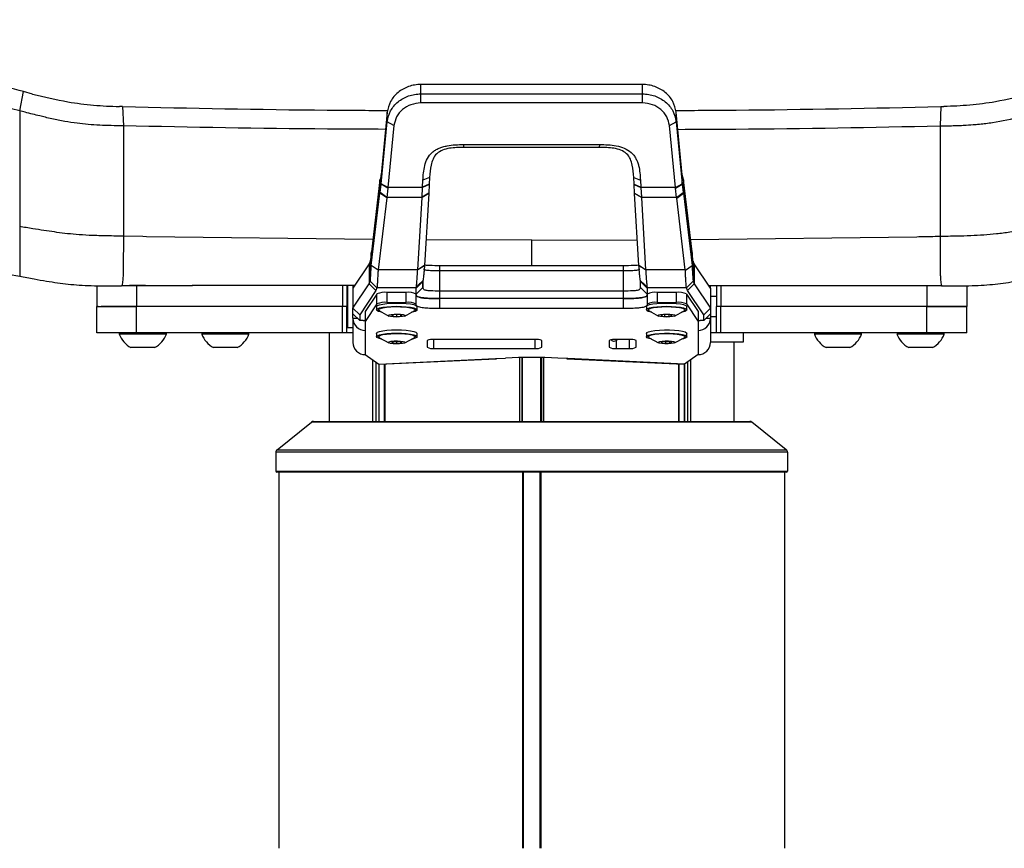
# Model space of a CAD drawing. Units: millimetres. Extents: x 0 to 297, y 0 to 210.
# Drawn here: x 36 to 50, y 107 to 119 of the extents above; entities that cross this region are included whole.
import ezdxf

# ---------------------------------------------------------------- set-up
doc = ezdxf.new("R2010")
doc.units = ezdxf.units.MM

msp = doc.modelspace()

# ---------------------------------------------------------------- linework, layer by layer
at = {"color": 7, "linetype": 'Continuous', "lineweight": 25}
for p, q in [((41.578, 118.193), (41.578, 118.333)), ((44.865, 118.333), (41.578, 118.333)), ((44.865, 118.193), (44.865, 118.333)), ((35.631, 117.94), (35.689, 118.226)), ((35.823, 118.191), (35.689, 118.226)), ((41.578, 118.058), (41.578, 118.193)), ((41.578, 118.193), (44.865, 118.193)), ((44.865, 118.058), (44.865, 118.193)), ((37.157, 118.004), (37.11, 118.005)), ((37.157, 118.004), (37.168, 117.718)), ((44.865, 118.058), (41.578, 118.058)), ((49.286, 118.004), (49.276, 117.718)), ((49.286, 118.004), (49.333, 118.005)), ((41.08, 117.92), (40.988, 116.992)), ((41.08, 117.78), (41.08, 117.92)), ((45.363, 117.78), (45.363, 117.92)), ((45.455, 116.992), (45.363, 117.92)), ((40.989, 116.859), (41.08, 117.78)), ((41.18, 117.725), (41.08, 117.78)), ((41.18, 117.725), (41.089, 116.805)), ((45.263, 117.725), (45.363, 117.78)), ((45.355, 116.805), (45.263, 117.725)), ((45.363, 117.78), (45.454, 116.859)), ((42.214, 117.442), (44.23, 117.442)), ((42.214, 117.4), (42.214, 117.442)), ((44.229, 117.4), (42.214, 117.4)), ((44.229, 117.4), (44.23, 117.442)), ((40.988, 116.992), (40.973, 116.921)), ((40.989, 116.996), (40.988, 116.992)), ((40.988, 116.852), (40.988, 116.992)), ((41.709, 116.954), (41.609, 116.911)), ((41.709, 116.954), (41.704, 116.852)), ((44.734, 116.954), (44.834, 116.911)), ((44.74, 116.852), (44.734, 116.954)), ((45.455, 116.992), (45.454, 116.996)), ((45.455, 116.852), (45.455, 116.992)), ((45.471, 116.921), (45.455, 116.992)), ((40.972, 116.917), (40.845, 115.849)), ((40.973, 116.921), (40.972, 116.917)), ((40.972, 116.721), (40.972, 116.917)), ((40.973, 116.729), (40.988, 116.852)), ((40.988, 116.852), (40.989, 116.859)), ((41.088, 116.795), (40.988, 116.852)), ((41.089, 116.805), (40.989, 116.859)), ((41.088, 116.795), (41.073, 116.655)), ((41.089, 116.805), (41.088, 116.795)), ((41.604, 116.805), (41.089, 116.805)), ((41.596, 116.66), (41.604, 116.805)), ((41.604, 116.809), (41.609, 116.911)), ((41.704, 116.852), (41.604, 116.809)), ((41.704, 116.847), (41.604, 116.805)), ((41.604, 116.805), (41.604, 116.809)), ((41.704, 116.847), (41.696, 116.721)), ((41.704, 116.852), (41.704, 116.847)), ((44.74, 116.852), (44.839, 116.809)), ((44.74, 116.847), (44.74, 116.852)), ((44.748, 116.721), (44.74, 116.847)), ((44.74, 116.847), (44.84, 116.805)), ((44.834, 116.911), (44.839, 116.809)), ((44.839, 116.809), (44.84, 116.805)), ((45.355, 116.805), (44.84, 116.805)), ((44.84, 116.805), (44.848, 116.66)), ((45.355, 116.805), (45.454, 116.859)), ((45.356, 116.796), (45.355, 116.805)), ((45.356, 116.796), (45.455, 116.852)), ((45.371, 116.655), (45.356, 116.796)), ((45.454, 116.859), (45.455, 116.852)), ((45.455, 116.852), (45.47, 116.729)), ((45.471, 116.917), (45.471, 116.921)), ((45.599, 115.849), (45.471, 116.917)), ((45.471, 116.917), (45.471, 116.721)), ((40.844, 115.647), (40.972, 116.721)), ((41.072, 116.649), (40.944, 115.581)), ((40.972, 116.721), (40.973, 116.729)), ((41.072, 116.649), (40.972, 116.721)), ((41.073, 116.655), (40.973, 116.729)), ((41.073, 116.655), (41.072, 116.649)), ((41.596, 116.655), (41.073, 116.655)), ((41.532, 115.585), (41.596, 116.655)), ((41.696, 116.721), (41.596, 116.66)), ((41.696, 116.717), (41.596, 116.655)), ((41.596, 116.655), (41.596, 116.66)), ((41.696, 116.717), (41.632, 115.646)), ((41.696, 116.721), (41.696, 116.717)), ((44.748, 116.721), (44.848, 116.66)), ((44.748, 116.717), (44.748, 116.721)), ((44.812, 115.646), (44.748, 116.717)), ((44.848, 116.655), (44.748, 116.717)), ((44.848, 116.66), (44.848, 116.655)), ((45.371, 116.655), (44.848, 116.655)), ((44.848, 116.655), (44.911, 115.585)), ((45.371, 116.655), (45.47, 116.729)), ((45.372, 116.648), (45.371, 116.655)), ((45.372, 116.648), (45.471, 116.721)), ((45.499, 115.581), (45.372, 116.648)), ((45.47, 116.729), (45.471, 116.721)), ((45.471, 116.721), (45.599, 115.647)), ((37.455, 116.076), (37.168, 116.082)), ((37.511, 116.075), (37.455, 116.076)), ((40.867, 116.033), (37.511, 116.075)), ((45.577, 116.033), (48.932, 116.075)), ((43.222, 116.023), (41.655, 116.027)), ((43.222, 116.023), (44.789, 116.027)), ((40.845, 115.849), (40.844, 115.843)), ((40.844, 115.646), (40.844, 115.842)), ((45.599, 115.843), (45.599, 115.849)), ((45.599, 115.842), (45.599, 115.646)), ((40.811, 115.671), (40.572, 115.309)), ((40.827, 115.71), (40.811, 115.671)), ((40.811, 115.671), (40.811, 115.376)), ((40.827, 115.711), (40.827, 115.71)), ((40.827, 115.71), (40.827, 115.415)), ((40.944, 115.577), (40.844, 115.647)), ((40.844, 115.646), (40.844, 115.647)), ((41.632, 115.646), (41.532, 115.585)), ((41.632, 115.643), (41.532, 115.581)), ((41.632, 115.646), (41.632, 115.643)), ((41.86, 115.568), (41.86, 115.649)), ((41.86, 115.649), (44.583, 115.649)), ((44.583, 115.568), (44.583, 115.649)), ((44.911, 115.585), (44.812, 115.646)), ((44.812, 115.643), (44.812, 115.646)), ((44.912, 115.581), (44.812, 115.643)), ((45.5, 115.577), (45.599, 115.647)), ((45.599, 115.647), (45.599, 115.646)), ((45.617, 115.71), (45.616, 115.711)), ((45.617, 115.71), (45.617, 115.415)), ((45.632, 115.671), (45.617, 115.71)), ((45.632, 115.671), (45.632, 115.376)), ((45.872, 115.309), (45.632, 115.671)), ((35.631, 115.489), (35.631, 115.489)), ((41.532, 115.581), (40.944, 115.581)), ((41.532, 115.581), (41.532, 115.585)), ((41.86, 115.273), (41.86, 115.568)), ((44.583, 115.568), (41.86, 115.568)), ((44.583, 115.273), (44.583, 115.568)), ((44.911, 115.585), (44.912, 115.581)), ((45.499, 115.581), (44.912, 115.581)), ((36.772, 115.347), (36.772, 115.039)), ((37.365, 115.349), (37.365, 115.039)), ((38.319, 115.351), (38.187, 115.351)), ((40.416, 115.35), (40.416, 115.039)), ((40.482, 115.349), (40.482, 115.039)), ((40.572, 115.351), (40.492, 115.351)), ((40.492, 115.351), (40.492, 114.726)), ((40.572, 115.014), (40.811, 115.376)), ((40.572, 115.35), (40.572, 115.309)), ((40.811, 115.376), (40.827, 115.415)), ((40.911, 115.276), (40.811, 115.376)), ((40.927, 115.316), (40.827, 115.415)), ((40.827, 115.415), (40.827, 115.415)), ((41.509, 115.317), (41.609, 115.415)), ((41.509, 115.316), (41.609, 115.415)), ((41.509, 115.312), (41.609, 115.41)), ((41.61, 115.421), (41.609, 115.415)), ((41.609, 115.415), (41.609, 115.415)), ((41.609, 115.415), (41.609, 115.41)), ((41.609, 115.41), (41.609, 115.415)), ((41.609, 115.41), (41.61, 115.319)), ((41.61, 115.421), (41.61, 115.421)), ((41.61, 115.319), (41.61, 115.421)), ((44.834, 115.415), (44.833, 115.421)), ((44.833, 115.421), (44.833, 115.421)), ((44.833, 115.319), (44.833, 115.421)), ((44.833, 115.319), (44.834, 115.41)), ((44.934, 115.317), (44.834, 115.415)), ((44.934, 115.316), (44.834, 115.415)), ((44.834, 115.415), (44.834, 115.415)), ((44.834, 115.41), (44.834, 115.415)), ((44.834, 115.415), (44.834, 115.41)), ((44.934, 115.312), (44.834, 115.41)), ((45.517, 115.316), (45.617, 115.415)), ((45.532, 115.276), (45.632, 115.376)), ((45.617, 115.415), (45.617, 115.415)), ((45.617, 115.415), (45.632, 115.376)), ((45.632, 115.376), (45.872, 115.014)), ((45.872, 115.309), (45.872, 115.35)), ((45.962, 115.349), (45.962, 115.039)), ((46.028, 115.35), (46.028, 115.039)), ((48.124, 115.351), (48.256, 115.351)), ((49.078, 115.351), (49.078, 115.039)), ((49.672, 115.347), (49.672, 115.039)), ((40.492, 115.189), (40.482, 115.189)), ((40.572, 115.309), (40.572, 115.014)), ((40.911, 115.276), (40.672, 114.915)), ((40.927, 115.224), (40.754, 114.963)), ((40.927, 115.316), (40.911, 115.276)), ((40.927, 115.316), (40.927, 115.316)), ((41.509, 115.316), (40.927, 115.316)), ((40.927, 115.077), (40.927, 115.224)), ((41.076, 115.248), (41.076, 115.1)), ((41.36, 115.248), (41.076, 115.248)), ((41.36, 115.1), (41.36, 115.248)), ((41.509, 115.317), (41.511, 115.325)), ((41.509, 115.316), (41.509, 115.317)), ((41.509, 115.312), (41.509, 115.316)), ((41.51, 115.221), (41.509, 115.312)), ((41.51, 115.221), (41.61, 115.319)), ((41.51, 115.073), (41.51, 115.221)), ((41.61, 115.319), (41.615, 115.303)), ((41.86, 115.157), (41.86, 115.273)), ((41.86, 115.273), (44.583, 115.273)), ((44.583, 115.157), (44.583, 115.273)), ((44.829, 115.303), (44.833, 115.319)), ((44.933, 115.221), (44.833, 115.319)), ((44.933, 115.325), (44.934, 115.317)), ((44.934, 115.312), (44.933, 115.221)), ((44.933, 115.221), (44.933, 115.073)), ((44.934, 115.317), (44.934, 115.316)), ((45.516, 115.316), (44.934, 115.316)), ((44.934, 115.316), (44.934, 115.312)), ((45.083, 115.248), (45.083, 115.1)), ((45.367, 115.248), (45.083, 115.248)), ((45.367, 115.1), (45.367, 115.248)), ((45.517, 115.316), (45.516, 115.316)), ((45.532, 115.276), (45.516, 115.316)), ((45.516, 115.224), (45.516, 115.077)), ((45.516, 115.224), (45.689, 114.963)), ((45.772, 114.915), (45.532, 115.276)), ((45.872, 115.309), (45.872, 115.014)), ((45.962, 115.189), (45.872, 115.189)), ((36.772, 114.649), (36.772, 115.039)), ((37.365, 114.649), (37.365, 115.039)), ((40.416, 115.039), (37.365, 115.039)), ((40.416, 114.649), (40.416, 115.039)), ((40.482, 115.039), (40.416, 115.039)), ((40.482, 114.649), (40.482, 115.039)), ((40.927, 115.077), (40.754, 114.816)), ((40.922, 115.038), (40.922, 114.989)), ((41.076, 115.1), (41.36, 115.1)), ((41.522, 114.989), (41.522, 115.038)), ((44.583, 115.157), (41.86, 115.157)), ((41.86, 115.009), (41.86, 115.157)), ((44.583, 115.009), (44.583, 115.157)), ((44.922, 115.038), (44.922, 114.989)), ((45.083, 115.1), (45.367, 115.1)), ((45.516, 115.077), (45.689, 114.816)), ((45.522, 114.989), (45.522, 115.038)), ((45.962, 114.649), (45.962, 115.039)), ((46.028, 115.039), (45.962, 115.039)), ((46.028, 114.649), (46.028, 115.039)), ((49.078, 115.039), (46.028, 115.039)), ((49.078, 114.649), (49.078, 115.039)), ((49.672, 114.649), (49.672, 115.039)), ((40.482, 114.889), (40.492, 114.889)), ((40.672, 114.915), (40.572, 115.014)), ((40.572, 114.932), (40.572, 115.014)), ((40.672, 114.833), (40.572, 114.932)), ((40.572, 114.864), (40.572, 114.932)), ((40.672, 114.915), (40.672, 114.833)), ((40.754, 114.963), (40.754, 114.816)), ((40.963, 114.974), (41.103, 114.898)), ((41.168, 114.916), (41.141, 114.906)), ((41.141, 114.906), (41.161, 114.896)), ((41.161, 114.913), (41.161, 114.896)), ((41.161, 114.896), (41.216, 114.891)), ((41.227, 114.92), (41.168, 114.916)), ((41.216, 114.919), (41.216, 114.891)), ((41.216, 114.891), (41.275, 114.894)), ((41.283, 114.915), (41.227, 114.92)), ((41.275, 114.915), (41.275, 114.894)), ((41.275, 114.894), (41.303, 114.904)), ((41.303, 114.904), (41.283, 114.915)), ((41.341, 114.898), (41.48, 114.974)), ((44.583, 115.009), (41.86, 115.009)), ((44.963, 114.974), (45.103, 114.898)), ((45.191, 114.918), (45.147, 114.911)), ((45.147, 114.911), (45.147, 114.9)), ((45.147, 114.9), (45.191, 114.892)), ((45.253, 114.918), (45.191, 114.918)), ((45.191, 114.918), (45.191, 114.892)), ((45.191, 114.892), (45.253, 114.892)), ((45.297, 114.911), (45.253, 114.918)), ((45.253, 114.918), (45.253, 114.892)), ((45.253, 114.892), (45.297, 114.9)), ((45.297, 114.9), (45.297, 114.911)), ((45.341, 114.898), (45.48, 114.974)), ((45.689, 114.963), (45.689, 114.816)), ((45.772, 114.915), (45.872, 115.014)), ((45.872, 114.932), (45.772, 114.833)), ((45.772, 114.833), (45.772, 114.915)), ((45.872, 115.014), (45.872, 114.932)), ((45.872, 114.932), (45.872, 114.864)), ((45.872, 114.889), (45.962, 114.889)), ((40.572, 114.864), (40.572, 114.504)), ((40.572, 114.864), (40.641, 114.864)), ((40.722, 114.833), (40.672, 114.833)), ((40.754, 114.816), (40.754, 114.684)), ((45.689, 114.816), (45.689, 114.684)), ((45.772, 114.833), (45.722, 114.833)), ((45.803, 114.864), (45.872, 114.864)), ((45.872, 114.864), (45.872, 114.504)), ((37.105, 114.649), (37.105, 114.63)), ((37.805, 114.63), (37.105, 114.63)), ((40.416, 114.649), (37.365, 114.649)), ((37.805, 114.63), (37.805, 114.649)), ((38.33, 114.649), (38.33, 114.63)), ((39.03, 114.63), (38.33, 114.63)), ((39.03, 114.63), (39.03, 114.649)), ((40.222, 113.334), (40.222, 114.649)), ((40.482, 114.649), (40.416, 114.649)), ((40.572, 114.649), (40.482, 114.649)), ((40.492, 114.726), (40.572, 114.726)), ((40.754, 114.684), (40.754, 114.325)), ((40.922, 114.64), (40.922, 114.591)), ((41.522, 114.591), (41.522, 114.64)), ((44.922, 114.64), (44.922, 114.591)), ((45.518, 114.649), (45.522, 114.64)), ((45.522, 114.591), (45.522, 114.64)), ((45.689, 114.684), (45.689, 114.325)), ((45.962, 114.649), (45.872, 114.649)), ((46.028, 114.649), (45.962, 114.649)), ((49.078, 114.649), (46.028, 114.649)), ((46.361, 114.514), (46.361, 114.649)), ((47.413, 114.649), (47.413, 114.63)), ((48.113, 114.63), (47.413, 114.63)), ((48.113, 114.63), (48.113, 114.649)), ((48.638, 114.649), (48.638, 114.63)), ((49.338, 114.63), (48.638, 114.63)), ((49.338, 114.63), (49.338, 114.649)), ((40.963, 114.576), (41.103, 114.5)), ((41.168, 114.518), (41.141, 114.508)), ((41.141, 114.508), (41.161, 114.498)), ((41.161, 114.515), (41.161, 114.498)), ((41.161, 114.498), (41.216, 114.493)), ((41.227, 114.521), (41.168, 114.518)), ((41.216, 114.521), (41.216, 114.493)), ((41.216, 114.493), (41.275, 114.496)), ((41.283, 114.516), (41.227, 114.521)), ((41.275, 114.517), (41.275, 114.496)), ((41.275, 114.496), (41.303, 114.506)), ((41.303, 114.506), (41.283, 114.516)), ((41.341, 114.5), (41.48, 114.576)), ((41.672, 114.533), (41.672, 114.435)), ((43.272, 114.55), (41.772, 114.55)), ((41.772, 114.418), (41.772, 114.55)), ((43.272, 114.418), (43.272, 114.55)), ((43.372, 114.435), (43.372, 114.533)), ((44.372, 114.533), (44.372, 114.435)), ((44.672, 114.55), (44.472, 114.55)), ((44.472, 114.533), (44.472, 114.418)), ((44.672, 114.418), (44.672, 114.55)), ((44.772, 114.435), (44.772, 114.533)), ((44.963, 114.576), (45.103, 114.5)), ((45.179, 114.519), (45.143, 114.51)), ((45.143, 114.51), (45.153, 114.499)), ((45.153, 114.513), (45.153, 114.499)), ((45.153, 114.499), (45.204, 114.493)), ((45.24, 114.521), (45.179, 114.519)), ((45.204, 114.52), (45.204, 114.493)), ((45.204, 114.493), (45.265, 114.495)), ((45.29, 114.515), (45.24, 114.521)), ((45.265, 114.518), (45.265, 114.495)), ((45.265, 114.495), (45.301, 114.504)), ((45.301, 114.504), (45.29, 114.515)), ((45.341, 114.5), (45.48, 114.576)), ((45.872, 114.514), (46.151, 114.514)), ((46.151, 114.514), (46.361, 114.514)), ((46.222, 113.334), (46.222, 114.514)), ((37.63, 114.429), (37.28, 114.429)), ((38.855, 114.429), (38.505, 114.429)), ((40.754, 114.325), (40.957, 114.185)), ((41.772, 114.418), (43.272, 114.418)), ((44.472, 114.418), (44.672, 114.418)), ((45.689, 114.325), (45.486, 114.185)), ((47.938, 114.429), (47.588, 114.429)), ((49.163, 114.429), (48.813, 114.429)), ((40.867, 113.334), (40.867, 114.247)), ((40.909, 114.219), (40.909, 113.334)), ((40.957, 114.185), (42.686, 114.267)), ((40.959, 113.334), (40.959, 114.184)), ((40.962, 113.334), (40.962, 114.183)), ((40.965, 114.183), (42.695, 114.265)), ((41.035, 114.186), (41.035, 113.334)), ((41.042, 114.186), (41.042, 113.334)), ((42.686, 114.267), (42.833, 114.274)), ((43.048, 113.334), (43.048, 114.282)), ((43.074, 114.282), (43.074, 113.334)), ((43.084, 113.334), (43.084, 114.282)), ((43.359, 113.334), (43.359, 114.282)), ((43.37, 113.334), (43.37, 114.282)), ((43.396, 114.282), (43.396, 113.334)), ((43.757, 114.267), (43.61, 114.274)), ((43.749, 114.265), (45.478, 114.183)), ((45.486, 114.185), (43.757, 114.267)), ((45.402, 113.334), (45.402, 114.186)), ((45.408, 113.334), (45.408, 114.186)), ((45.481, 114.183), (45.481, 113.334)), ((45.485, 114.184), (45.485, 113.334)), ((45.535, 113.334), (45.535, 114.219)), ((45.576, 114.247), (45.576, 113.334)), ((39.448, 112.915), (39.958, 113.323)), ((46.485, 113.323), (39.958, 113.323)), ((39.989, 113.334), (46.454, 113.334)), ((46.995, 112.915), (46.485, 113.323)), ((39.429, 112.876), (39.429, 112.596)), ((47.014, 112.876), (39.429, 112.876)), ((39.448, 112.915), (46.995, 112.915)), ((47.014, 112.876), (47.014, 112.596)), ((39.429, 112.596), (47.014, 112.596)), ((47.002, 112.584), (39.442, 112.584)), ((39.472, 112.584), (39.472, 107.002)), ((43.089, 107.002), (43.089, 112.584)), ((43.102, 107.002), (43.102, 112.584)), ((43.342, 112.584), (43.342, 107.002)), ((43.355, 112.584), (43.355, 107.002)), ((46.972, 112.584), (46.972, 107.002))]:
    msp.add_line(p, q, dxfattribs=at)
at = {"color": 7, "linetype": 'Continuous', "lineweight": 25, "flags": 128}
for points in [[(48.932, 116.075), (48.96, 116.076), (48.988, 116.076)], [(40.922, 115.038), (40.922, 115.041), (40.935, 115.054), (40.966, 115.066), (41.014, 115.076), (41.074, 115.084), (41.143, 115.089), (41.218, 115.091), (41.293, 115.09), (41.363, 115.085), (41.424, 115.077), (41.473, 115.067), (41.506, 115.055)], [(41.002, 114.953), (40.993, 114.955), (40.952, 114.966), (40.928, 114.978), (40.922, 114.992), (40.935, 115.005), (40.966, 115.017), (41.014, 115.027), (41.074, 115.035), (41.143, 115.04), (41.218, 115.042), (41.293, 115.04), (41.363, 115.036), (41.424, 115.028), (41.473, 115.018), (41.506, 115.006), (41.506, 115.006)], [(40.963, 114.974), (40.95, 114.986), (40.955, 114.998), (40.978, 115.01), (41.017, 115.021), (41.07, 115.029), (41.134, 115.035), (41.204, 115.037), (41.275, 115.036), (41.342, 115.032), (41.401, 115.025), (41.448, 115.016), (41.48, 115.004)], [(41.506, 115.055), (41.521, 115.042), (41.522, 115.038)], [(44.922, 115.038), (44.922, 115.041), (44.936, 115.054), (44.968, 115.067), (45.016, 115.077), (45.077, 115.085), (45.147, 115.09), (45.222, 115.091)], [(45.002, 114.953), (44.991, 114.955), (44.95, 114.966), (44.927, 114.979), (44.922, 114.992), (44.936, 115.005), (44.968, 115.017), (45.016, 115.028), (45.077, 115.035), (45.147, 115.04), (45.222, 115.042)], [(44.963, 114.974), (44.959, 114.976), (44.95, 114.989), (44.959, 115.001), (44.986, 115.013), (45.029, 115.023), (45.086, 115.031), (45.151, 115.035), (45.222, 115.037)], [(45.222, 115.091), (45.296, 115.09), (45.366, 115.085), (45.427, 115.077), (45.475, 115.067), (45.507, 115.054), (45.521, 115.041), (45.522, 115.038)], [(45.222, 115.042), (45.296, 115.04), (45.366, 115.035), (45.427, 115.028), (45.475, 115.017), (45.507, 115.005), (45.521, 114.992), (45.516, 114.979), (45.493, 114.966), (45.453, 114.955), (45.441, 114.953)], [(45.222, 115.037), (45.292, 115.035), (45.358, 115.031), (45.414, 115.023), (45.457, 115.013), (45.485, 115.001), (45.494, 114.989), (45.485, 114.976), (45.48, 114.974)], [(41.34, 114.912), (41.346, 114.904), (41.334, 114.895), (41.304, 114.889), (41.262, 114.884), (41.214, 114.883), (41.166, 114.885), (41.128, 114.891), (41.103, 114.898), (41.097, 114.907), (41.11, 114.915), (41.139, 114.922), (41.182, 114.926), (41.23, 114.927), (41.277, 114.925), (41.316, 114.92), (41.34, 114.912)], [(41.506, 115.006), (41.521, 114.993), (41.517, 114.98), (41.495, 114.967), (41.455, 114.956), (41.441, 114.953)], [(41.48, 115.004), (41.493, 114.992), (41.489, 114.979), (41.48, 114.974)], [(45.222, 114.927), (45.27, 114.926), (45.31, 114.921), (45.337, 114.914), (45.347, 114.905), (45.337, 114.897), (45.31, 114.89), (45.27, 114.885), (45.222, 114.883), (45.174, 114.885), (45.133, 114.89), (45.106, 114.897), (45.097, 114.905), (45.106, 114.914), (45.133, 114.921), (45.174, 114.926), (45.222, 114.927)], [(40.722, 114.833), (40.751, 114.833), (40.754, 114.833)], [(40.754, 114.832), (40.748, 114.832), (40.745, 114.833)], [(45.689, 114.833), (45.692, 114.833), (45.722, 114.833)], [(45.698, 114.833), (45.696, 114.832), (45.689, 114.832)], [(40.922, 114.64), (40.922, 114.643), (40.935, 114.656), (40.966, 114.668), (41.014, 114.678), (41.074, 114.686), (41.143, 114.691), (41.218, 114.693), (41.293, 114.691), (41.363, 114.687), (41.424, 114.679), (41.473, 114.669), (41.506, 114.657)], [(41.002, 114.554), (40.993, 114.556), (40.952, 114.567), (40.928, 114.58), (40.922, 114.593), (40.935, 114.606), (40.966, 114.619), (41.014, 114.629), (41.074, 114.637), (41.143, 114.642), (41.218, 114.644), (41.293, 114.642), (41.363, 114.638), (41.424, 114.63), (41.473, 114.62), (41.506, 114.608), (41.506, 114.608)], [(40.963, 114.576), (40.95, 114.588), (40.955, 114.6), (40.978, 114.612), (41.017, 114.622), (41.07, 114.631), (41.134, 114.636), (41.204, 114.639), (41.275, 114.638), (41.342, 114.634), (41.401, 114.627), (41.448, 114.617), (41.48, 114.606)], [(41.506, 114.608), (41.521, 114.595), (41.517, 114.581), (41.495, 114.569), (41.455, 114.557), (41.441, 114.554)], [(41.48, 114.606), (41.493, 114.594), (41.489, 114.581), (41.48, 114.576)], [(41.506, 114.657), (41.521, 114.644), (41.522, 114.64)], [(44.922, 114.64), (44.928, 114.651), (44.953, 114.663), (44.995, 114.675), (45.05, 114.683), (45.117, 114.69), (45.19, 114.693), (45.265, 114.692), (45.338, 114.689), (45.403, 114.682), (45.457, 114.673), (45.496, 114.662), (45.518, 114.649)], [(45.002, 114.554), (44.965, 114.563), (44.935, 114.575), (44.922, 114.588), (44.928, 114.602), (44.953, 114.614), (44.995, 114.625), (45.05, 114.634), (45.117, 114.64), (45.19, 114.643), (45.265, 114.643), (45.338, 114.64), (45.403, 114.633), (45.457, 114.624), (45.496, 114.612), (45.518, 114.6), (45.518, 114.6)], [(44.963, 114.576), (44.953, 114.583), (44.951, 114.595), (44.967, 114.607), (45, 114.619), (45.048, 114.628), (45.108, 114.634), (45.176, 114.638), (45.247, 114.639), (45.317, 114.636), (45.379, 114.63), (45.431, 114.621), (45.469, 114.611), (45.49, 114.599)], [(45.518, 114.6), (45.521, 114.586), (45.505, 114.573), (45.472, 114.561), (45.441, 114.554)], [(45.49, 114.599), (45.493, 114.586), (45.48, 114.576)], [(41.34, 114.514), (41.346, 114.506), (41.334, 114.497), (41.304, 114.49), (41.262, 114.486), (41.214, 114.485), (41.166, 114.487), (41.128, 114.492), (41.103, 114.5), (41.097, 114.508), (41.11, 114.517), (41.139, 114.524), (41.182, 114.528), (41.23, 114.529), (41.277, 114.527), (41.316, 114.522), (41.34, 114.514)], [(45.345, 114.511), (45.344, 114.502), (45.324, 114.494), (45.288, 114.488), (45.243, 114.485), (45.194, 114.485), (45.149, 114.489), (45.116, 114.495), (45.098, 114.503), (45.1, 114.512), (45.12, 114.52), (45.155, 114.526), (45.201, 114.529), (45.25, 114.529), (45.294, 114.525), (45.328, 114.519), (45.345, 114.511)]]:
    msp.add_lwpolyline(points, dxfattribs=at)
at = {"color": 7, "linetype": 'Continuous', "lineweight": 25}
for centre, radius, start, end in [((41.046, 114.958), 0.292, 83.9557, 113.9372), ((41.398, 115.022), 0.229, 60.5345, 99.3934), ((45.046, 115.022), 0.229, 80.6066, 119.4655), ((45.398, 114.958), 0.292, 66.0628, 96.0443), ((41.046, 114.81), 0.292, 83.9557, 113.9372), ((41.399, 114.889), 0.215, 58.7647, 100.3004), ((45.045, 114.889), 0.215, 79.6996, 121.2353), ((45.398, 114.81), 0.292, 66.0628, 96.0443), ((40.753, 114.865), 0.181, 180.4594, 270.4522), ((45.691, 114.865), 0.181, 269.5478, 359.5406), ((37.455, 114.758), 0.373, 200.0947, 241.9941), ((37.455, 114.758), 0.373, 298.0059, 339.9053), ((38.68, 114.758), 0.373, 200.0947, 241.9941), ((38.68, 114.758), 0.373, 298.0059, 339.9053), ((47.763, 114.758), 0.373, 200.0947, 241.9941), ((47.763, 114.758), 0.373, 298.0059, 339.9053), ((48.988, 114.758), 0.373, 200.0947, 241.9941), ((48.988, 114.758), 0.373, 298.0059, 339.9053), ((40.753, 114.506), 0.181, 180.4594, 270.4522), ((41.748, 114.396), 0.156, 81.0937, 118.9785), ((43.296, 114.396), 0.156, 61.0215, 98.9063), ((44.448, 114.396), 0.156, 81.0937, 118.9785), ((44.443, 114.589), 0.0625, 224.9491, 321.9776), ((44.696, 114.396), 0.156, 61.0215, 98.9063), ((45.691, 114.506), 0.181, 269.5478, 359.5406), ((41.748, 114.572), 0.156, 241.0215, 278.9063), ((43.296, 114.572), 0.156, 261.0937, 298.9785), ((44.448, 114.572), 0.156, 241.0215, 278.9063), ((44.696, 114.572), 0.156, 261.0937, 298.9785), ((42.694, 114.278), 0.0136, 233.9327, 311.4972), ((43.222, 105.971), 8.312, 87.3231, 92.6769), ((43.749, 114.278), 0.0136, 228.5028, 306.0673), ((39.989, 113.284), 0.05, 90, 128.6598), ((46.454, 113.284), 0.05, 51.3402, 90), ((39.479, 112.876), 0.05, 128.6598, 180), ((46.964, 112.876), 0.05, 0, 51.3402), ((39.442, 112.596), 0.0125, 180, 270), ((47.002, 112.596), 0.0125, 270, 0)]:
    msp.add_arc(centre, radius, start, end, dxfattribs=at)
for centre, major_axis, ratio, start_param, end_param in [((40.141, 116.104), (0.72, -0.71), 0.513095, 0.371961, 0.37888), ((46.302, 116.104), (0.72, 0.71), 0.513095, 2.762713, 2.769632), ((40.125, 116.104), (0.798, -0.794), 0.124498, 0.048053, 0.053433), ((46.318, 116.104), (0.798, 0.794), 0.124498, 3.08816, 3.093539), ((40.957, 114.365), (-0.008, 0.182), 0.245663, 2.957983, 3.142034), ((45.486, 114.365), (0.008, 0.182), 0.245663, 3.141151, 3.325202)]:
    msp.add_ellipse(centre, major_axis=major_axis, ratio=ratio, start_param=start_param, end_param=end_param, dxfattribs=at)
for points, knots in [([(35.689, 118.226), (35.334, 118.321), (34.624, 118.509), (33.34, 118.862), (32.415, 119.129), (31.841, 119.294)], [0, 0, 0, 0, 0.2758031, 0.5516066, 1, 1, 1, 1]), ([(35.631, 117.94), (34.982, 118.107), (33.684, 118.44), (32.397, 118.807), (31.753, 118.991)], [0, 0, 0, 0, 0.5000018, 1, 1, 1, 1]), ([(41.578, 118.333), (41.548, 118.331), (41.486, 118.328), (41.396, 118.304), (41.313, 118.267), (41.215, 118.199), (41.117, 118.085), (41.093, 117.975), (41.08, 117.92)], [0, 0, 0, 0, 0.123757, 0.247732, 0.372116, 0.49704, 0.747594, 1, 1, 1, 1]), ([(45.363, 117.92), (45.351, 117.975), (45.327, 118.085), (45.229, 118.199), (45.13, 118.267), (45.047, 118.304), (44.958, 118.328), (44.896, 118.331), (44.865, 118.333)], [0, 0, 0, 0, 0.252406, 0.50296, 0.627884, 0.752268, 0.876243, 1, 1, 1, 1]), ([(35.823, 118.191), (35.997, 118.149), (36.295, 118.077), (36.726, 118.02), (36.982, 118.01), (37.11, 118.005)], [0, 0, 0, 0, 0.411096, 0.704713, 1, 1, 1, 1]), ([(41.08, 117.78), (41.093, 117.835), (41.117, 117.945), (41.215, 118.059), (41.313, 118.127), (41.396, 118.164), (41.486, 118.188), (41.548, 118.191), (41.578, 118.193)], [0, 0, 0, 0, 0.252406, 0.50296, 0.627884, 0.752268, 0.876243, 1, 1, 1, 1]), ([(44.865, 118.193), (44.896, 118.191), (44.958, 118.188), (45.047, 118.164), (45.13, 118.127), (45.229, 118.059), (45.327, 117.945), (45.351, 117.835), (45.363, 117.78)], [0, 0, 0, 0, 0.1237565, 0.2477324, 0.3721161, 0.4970396, 0.7475936, 1, 1, 1, 1]), ([(50.621, 118.191), (50.447, 118.149), (50.149, 118.077), (49.717, 118.02), (49.461, 118.01), (49.333, 118.005)], [0, 0, 0, 0, 0.411096, 0.704713, 1, 1, 1, 1]), ([(37.157, 118.004), (38.168, 117.982), (39.478, 117.955), (40.789, 117.949), (41.089, 117.948)], [0, 0, 0, 0, 0.771091, 1, 1, 1, 1]), ([(41.578, 118.058), (41.528, 118.053), (41.428, 118.043), (41.301, 117.966), (41.209, 117.857), (41.19, 117.769), (41.18, 117.725)], [0, 0, 0, 0, 0.249853, 0.499651, 0.749455, 1, 1, 1, 1]), ([(45.263, 117.725), (45.254, 117.769), (45.235, 117.857), (45.143, 117.966), (45.015, 118.043), (44.915, 118.053), (44.865, 118.058)], [0, 0, 0, 0, 0.250545, 0.500349, 0.750147, 1, 1, 1, 1]), ([(45.354, 117.948), (45.654, 117.949), (46.965, 117.955), (48.275, 117.982), (49.286, 118.004)], [0, 0, 0, 0, 0.228778, 1, 1, 1, 1]), ([(35.631, 117.94), (35.631, 117.823), (35.631, 117.59), (35.631, 117.268), (35.631, 116.967), (35.631, 116.692), (35.631, 116.44), (35.631, 116.296), (35.631, 116.224)], [0, 0, 0, 0, 0.166665, 0.333331, 0.499999, 0.666666, 0.833333, 1, 1, 1, 1]), ([(37.168, 117.718), (37.108, 117.719), (36.991, 117.722), (36.817, 117.727), (36.648, 117.737), (36.475, 117.756), (36.328, 117.779), (36.204, 117.803), (36.107, 117.823), (36.016, 117.845), (35.92, 117.867), (35.82, 117.892), (35.721, 117.917), (35.657, 117.933), (35.631, 117.94)], [0, 0, 0, 0, 0.1144869, 0.2254157, 0.3352215, 0.4411425, 0.5586423, 0.622602, 0.6845071, 0.748409, 0.8029564, 0.8740244, 0.9476128, 1, 1, 1, 1]), ([(49.276, 117.718), (49.308, 117.719), (49.373, 117.72), (49.471, 117.722), (49.568, 117.725), (49.677, 117.73), (49.775, 117.737), (49.872, 117.746), (49.956, 117.755), (50.165, 117.784), (50.366, 117.83), (50.558, 117.876), (50.627, 117.893), (50.711, 117.914), (50.772, 117.93), (50.813, 117.94)], [0, 0, 0, 0, 0.062535, 0.125066, 0.187593, 0.250122, 0.33553, 0.375144, 0.4376, 0.500016, 0.779889, 0.834915, 0.878593, 0.91849, 1, 1, 1, 1]), ([(37.168, 117.718), (37.168, 117.552), (37.168, 117.222), (37.168, 116.786), (37.168, 116.398), (37.168, 116.187), (37.168, 116.082)], [0, 0, 0, 0, 0.251623, 0.502956, 0.752801, 1, 1, 1, 1]), ([(41.055, 117.667), (40.768, 117.668), (39.472, 117.673), (38.177, 117.698), (37.168, 117.718)], [0, 0, 0, 0, 0.221343, 1, 1, 1, 1]), ([(45.388, 117.667), (45.675, 117.668), (46.971, 117.673), (48.267, 117.698), (49.276, 117.718)], [0, 0, 0, 0, 0.221343, 1, 1, 1, 1]), ([(49.276, 117.718), (49.276, 117.553), (49.276, 117.224), (49.276, 116.791), (49.276, 116.401), (49.276, 116.188), (49.276, 116.082)], [0, 0, 0, 0, 0.250002, 0.500001, 0.750001, 1, 1, 1, 1]), ([(41.609, 116.911), (41.611, 116.948), (41.615, 117.021), (41.634, 117.13), (41.671, 117.236), (41.73, 117.314), (41.794, 117.361), (41.848, 117.389), (41.906, 117.41), (41.987, 117.428), (42.09, 117.44), (42.173, 117.441), (42.214, 117.442)], [0, 0, 0, 0, 0.125262, 0.250145, 0.375264, 0.500064, 0.562417, 0.625267, 0.687835, 0.750682, 0.875191, 1, 1, 1, 1]), ([(42.214, 117.4), (42.143, 117.399), (42.037, 117.396), (41.899, 117.364), (41.809, 117.31), (41.755, 117.228), (41.719, 117.108), (41.713, 117.015), (41.709, 116.954)], [0, 0, 0, 0, 0.251416, 0.377277, 0.502716, 0.628154, 0.75243, 1, 1, 1, 1]), ([(44.734, 116.954), (44.731, 117.015), (44.725, 117.108), (44.689, 117.228), (44.635, 117.31), (44.544, 117.364), (44.407, 117.396), (44.3, 117.399), (44.229, 117.4)], [0, 0, 0, 0, 0.24757, 0.371846, 0.497284, 0.622723, 0.748584, 1, 1, 1, 1]), ([(44.23, 117.442), (44.271, 117.441), (44.354, 117.44), (44.477, 117.426), (44.597, 117.394), (44.684, 117.34), (44.737, 117.283), (44.768, 117.234), (44.791, 117.183), (44.813, 117.112), (44.828, 117.021), (44.832, 116.948), (44.834, 116.911)], [0, 0, 0, 0, 0.124818, 0.249338, 0.374531, 0.499278, 0.561897, 0.624514, 0.687002, 0.749836, 0.874728, 1, 1, 1, 1]), ([(30.643, 116.542), (30.651, 116.54), (30.669, 116.536), (30.706, 116.528), (30.757, 116.517), (30.823, 116.503), (30.914, 116.484), (31.036, 116.459), (31.179, 116.429), (31.357, 116.391), (31.573, 116.345), (31.821, 116.292), (32.079, 116.237), (32.34, 116.181), (32.6, 116.126), (32.896, 116.063), (33.226, 115.992), (33.59, 115.915), (33.946, 115.838), (34.33, 115.756), (34.745, 115.667), (35.19, 115.573), (35.484, 115.516), (35.631, 115.488)], [0, 0, 0, 0, 0.029864, 0.070237, 0.105196, 0.134973, 0.160412, 0.183778, 0.208079, 0.234976, 0.275577, 0.321021, 0.369726, 0.419489, 0.467985, 0.514585, 0.581224, 0.644619, 0.705672, 0.765275, 0.843685, 0.921806, 1, 1, 1, 1]), ([(37.168, 116.082), (37.075, 116.084), (36.905, 116.087), (36.671, 116.093), (36.474, 116.105), (36.303, 116.123), (36.145, 116.144), (35.986, 116.167), (35.815, 116.194), (35.695, 116.214), (35.631, 116.224)], [0, 0, 0, 0, 0.179799, 0.328717, 0.45384, 0.562627, 0.662976, 0.763641, 0.873337, 1, 1, 1, 1]), ([(35.631, 116.224), (35.631, 116.182), (35.631, 116.096), (35.631, 115.982), (35.631, 115.879), (35.631, 115.788), (35.631, 115.707), (35.631, 115.643), (35.631, 115.592), (35.631, 115.553), (35.631, 115.522), (35.631, 115.5), (35.631, 115.488), (35.631, 115.488), (35.631, 115.489)], [0, 0, 0, 0, 0.063561, 0.127707, 0.194521, 0.265937, 0.343815, 0.429967, 0.50463, 0.586355, 0.675975, 0.774295, 0.882072, 1, 1, 1, 1]), ([(49.276, 116.082), (49.358, 116.084), (49.51, 116.087), (49.726, 116.092), (49.923, 116.102), (50.116, 116.119), (50.321, 116.146), (50.555, 116.182), (50.722, 116.21), (50.813, 116.224)], [0, 0, 0, 0, 0.158959, 0.295038, 0.418706, 0.54051, 0.671016, 0.8207, 1, 1, 1, 1]), ([(37.168, 116.082), (37.168, 116.029), (37.168, 115.924), (37.167, 115.788), (37.167, 115.668), (37.165, 115.565), (37.163, 115.487), (37.159, 115.428), (37.155, 115.386), (37.151, 115.361), (37.148, 115.356), (37.148, 115.354)], [0, 0, 0, 0, 0.107508, 0.21574, 0.328389, 0.448711, 0.579682, 0.691874, 0.813599, 0.946001, 1, 1, 1, 1]), ([(48.988, 116.076), (49.036, 116.077), (49.132, 116.079), (49.228, 116.081), (49.276, 116.082)], [0, 0, 0, 0, 0.500001, 1, 1, 1, 1]), ([(49.276, 116.082), (49.276, 116.029), (49.276, 115.924), (49.276, 115.788), (49.277, 115.668), (49.278, 115.565), (49.281, 115.487), (49.284, 115.428), (49.288, 115.386), (49.292, 115.361), (49.295, 115.356), (49.296, 115.354)], [0, 0, 0, 0, 0.107508, 0.21574, 0.328389, 0.448711, 0.579682, 0.691874, 0.813599, 0.946001, 1, 1, 1, 1]), ([(43.222, 115.649), (43.222, 115.662), (43.222, 115.722), (43.222, 115.843), (43.222, 115.963), (43.222, 116.023)], [0, 0, 0, 0, 0.126809, 0.563312, 1, 1, 1, 1]), ([(40.844, 115.842), (40.841, 115.811), (40.835, 115.748), (40.83, 115.724), (40.827, 115.711)], [0, 0, 0, 0, 0.498696, 1, 1, 1, 1]), ([(45.616, 115.711), (45.614, 115.724), (45.609, 115.748), (45.603, 115.811), (45.599, 115.842)], [0, 0, 0, 0, 0.501304, 1, 1, 1, 1]), ([(40.827, 115.415), (40.828, 115.423), (40.831, 115.441), (40.835, 115.49), (40.839, 115.557), (40.842, 115.617), (40.844, 115.646)], [0, 0, 0, 0, 0.23725, 0.485101, 0.74056, 1, 1, 1, 1]), ([(41.632, 115.643), (41.63, 115.615), (41.626, 115.561), (41.62, 115.498), (41.615, 115.45), (41.612, 115.431), (41.61, 115.421)], [0, 0, 0, 0, 0.258208, 0.512919, 0.761052, 1, 1, 1, 1]), ([(41.635, 115.656), (41.637, 115.656), (41.659, 115.653), (41.736, 115.65), (41.811, 115.649), (41.86, 115.649)], [0, 0, 0, 0, 0.030246, 0.353511, 1, 1, 1, 1]), ([(44.583, 115.649), (44.633, 115.649), (44.707, 115.65), (44.785, 115.653), (44.807, 115.656), (44.808, 115.656)], [0, 0, 0, 0, 0.646069, 0.970338, 1, 1, 1, 1]), ([(44.833, 115.421), (44.831, 115.431), (44.828, 115.45), (44.823, 115.498), (44.818, 115.561), (44.814, 115.615), (44.812, 115.643)], [0, 0, 0, 0, 0.238948, 0.487081, 0.741792, 1, 1, 1, 1]), ([(45.599, 115.646), (45.601, 115.617), (45.604, 115.557), (45.609, 115.49), (45.613, 115.441), (45.615, 115.423), (45.617, 115.415)], [0, 0, 0, 0, 0.25944, 0.514899, 0.76275, 1, 1, 1, 1]), ([(35.631, 115.488), (35.702, 115.475), (35.835, 115.45), (36.023, 115.416), (36.192, 115.39), (36.355, 115.37), (36.52, 115.356), (36.701, 115.348), (36.91, 115.344), (37.059, 115.344), (37.141, 115.344)], [0, 0, 0, 0, 0.128987, 0.239782, 0.34051, 0.440237, 0.548081, 0.67239, 0.820686, 1, 1, 1, 1]), ([(40.944, 115.577), (40.943, 115.558), (40.941, 115.525), (40.939, 115.48), (40.937, 115.442), (40.934, 115.393), (40.931, 115.346), (40.928, 115.326), (40.927, 115.316)], [0, 0, 0, 0, 0.145508, 0.250116, 0.381926, 0.50021, 0.762798, 1, 1, 1, 1]), ([(41.511, 115.325), (41.512, 115.332), (41.514, 115.346), (41.517, 115.377), (41.52, 115.417), (41.524, 115.463), (41.528, 115.517), (41.53, 115.558), (41.532, 115.581)], [0, 0, 0, 0, 0.155475, 0.322144, 0.500004, 0.660994, 0.816677, 1, 1, 1, 1]), ([(41.86, 115.568), (41.813, 115.568), (41.752, 115.568), (41.683, 115.573), (41.651, 115.577), (41.628, 115.583), (41.621, 115.588), (41.617, 115.59)], [0, 0, 0, 0, 0.461732, 0.605378, 0.730913, 0.856467, 1, 1, 1, 1]), ([(44.826, 115.59), (44.823, 115.588), (44.815, 115.583), (44.793, 115.577), (44.761, 115.573), (44.691, 115.568), (44.63, 115.568), (44.583, 115.568)], [0, 0, 0, 0, 0.143579, 0.269091, 0.394669, 0.538268, 1, 1, 1, 1]), ([(44.912, 115.581), (44.913, 115.558), (44.916, 115.517), (44.919, 115.463), (44.924, 115.409), (44.928, 115.359), (44.931, 115.336), (44.933, 115.325)], [0, 0, 0, 0, 0.183373, 0.339099, 0.50014, 0.762641, 1, 1, 1, 1]), ([(45.516, 115.316), (45.516, 115.322), (45.514, 115.334), (45.511, 115.365), (45.509, 115.404), (45.506, 115.452), (45.503, 115.508), (45.501, 115.553), (45.5, 115.577)], [0, 0, 0, 0, 0.155366, 0.322037, 0.500011, 0.660657, 0.815166, 1, 1, 1, 1]), ([(49.303, 115.344), (49.384, 115.344), (49.534, 115.344), (49.742, 115.348), (49.923, 115.356), (50.089, 115.37), (50.251, 115.39), (50.421, 115.416), (50.609, 115.45), (50.741, 115.475), (50.813, 115.488)], [0, 0, 0, 0, 0.179122, 0.32715, 0.451163, 0.558781, 0.658555, 0.759588, 0.870723, 1, 1, 1, 1]), ([(37.148, 115.354), (37.146, 115.35), (37.144, 115.344), (37.142, 115.345), (37.141, 115.346)], [0, 0, 0, 0, 0.614654, 1, 1, 1, 1]), ([(37.496, 115.35), (37.478, 115.35), (37.362, 115.349), (37.244, 115.348), (37.145, 115.348)], [0, 0, 0, 0, 0.156294, 1, 1, 1, 1]), ([(37.148, 115.352), (37.323, 115.351), (37.67, 115.347), (38.021, 115.35), (38.195, 115.351)], [0, 0, 0, 0, 0.503753, 1, 1, 1, 1]), ([(40.598, 115.349), (40.567, 115.349), (40.351, 115.35), (39.959, 115.35), (39.415, 115.35), (38.864, 115.351), (38.504, 115.351), (38.319, 115.351)], [0, 0, 0, 0, 0.039051, 0.264942, 0.499431, 0.744129, 1, 1, 1, 1]), ([(41.61, 115.421), (41.594, 115.405), (41.561, 115.373), (41.527, 115.341), (41.511, 115.325)], [0, 0, 0, 0, 0.5, 1, 1, 1, 1]), ([(44.933, 115.325), (44.916, 115.341), (44.883, 115.373), (44.85, 115.405), (44.833, 115.421)], [0, 0, 0, 0, 0.5, 1, 1, 1, 1]), ([(45.845, 115.349), (45.877, 115.349), (46.092, 115.35), (46.484, 115.35), (47.028, 115.35), (47.579, 115.351), (47.94, 115.351), (48.124, 115.351)], [0, 0, 0, 0, 0.039051, 0.264942, 0.499431, 0.744129, 1, 1, 1, 1]), ([(48.248, 115.351), (48.422, 115.35), (48.773, 115.347), (49.121, 115.351), (49.296, 115.352)], [0, 0, 0, 0, 0.496247, 1, 1, 1, 1]), ([(49.296, 115.354), (49.297, 115.35), (49.299, 115.344), (49.302, 115.345), (49.303, 115.346)], [0, 0, 0, 0, 0.614655, 1, 1, 1, 1]), ([(41.86, 115.157), (41.81, 115.157), (41.735, 115.157), (41.639, 115.163), (41.577, 115.171), (41.535, 115.182), (41.507, 115.199), (41.509, 115.213), (41.51, 115.221)], [0, 0, 0, 0, 0.250134, 0.375209, 0.499705, 0.624734, 0.749919, 1, 1, 1, 1]), ([(41.511, 115.212), (41.511, 115.208), (41.511, 115.197), (41.536, 115.18), (41.597, 115.167), (41.676, 115.16), (41.763, 115.157), (41.825, 115.157), (41.86, 115.157)], [0, 0, 0, 0, 0.150763, 0.334576, 0.515246, 0.657276, 0.8088, 1, 1, 1, 1]), ([(41.617, 115.295), (41.621, 115.292), (41.628, 115.288), (41.651, 115.282), (41.683, 115.278), (41.752, 115.273), (41.813, 115.273), (41.86, 115.273)], [0, 0, 0, 0, 0.143533, 0.269087, 0.394622, 0.538268, 1, 1, 1, 1]), ([(44.583, 115.273), (44.63, 115.273), (44.691, 115.273), (44.761, 115.278), (44.793, 115.282), (44.815, 115.288), (44.823, 115.292), (44.826, 115.295)], [0, 0, 0, 0, 0.461732, 0.605331, 0.730909, 0.856421, 1, 1, 1, 1]), ([(44.933, 115.221), (44.934, 115.213), (44.936, 115.199), (44.908, 115.182), (44.866, 115.171), (44.804, 115.163), (44.709, 115.157), (44.633, 115.157), (44.583, 115.157)], [0, 0, 0, 0, 0.250097, 0.375293, 0.500326, 0.62442, 0.749901, 1, 1, 1, 1]), ([(44.583, 115.157), (44.626, 115.157), (44.703, 115.157), (44.81, 115.163), (44.883, 115.174), (44.92, 115.188), (44.934, 115.201), (44.933, 115.209), (44.933, 115.212)], [0, 0, 0, 0, 0.234699, 0.41976, 0.600363, 0.742351, 0.891966, 1, 1, 1, 1]), ([(36.792, 115.039), (36.792, 115.039), (36.785, 115.039), (36.781, 115.039), (36.773, 115.039), (36.772, 115.039), (36.772, 115.039)], [0, 0, 0, 0, 0.000198, 0.29824, 0.631274, 1, 1, 1, 1]), ([(36.772, 115.039), (36.773, 115.039), (36.774, 115.039), (36.789, 115.039), (36.813, 115.039), (36.845, 115.039), (36.896, 115.039), (36.978, 115.039), (37.078, 115.039), (37.177, 115.039), (37.266, 115.039), (37.331, 115.039), (37.365, 115.039)], [0, 0, 0, 0, 0.1353534, 0.2506795, 0.3395522, 0.422437, 0.5002841, 0.6186933, 0.7494406, 0.8241325, 0.907594, 1, 1, 1, 1]), ([(37.365, 115.039), (37.315, 115.039), (37.223, 115.039), (37.105, 115.039), (37.014, 115.039), (36.945, 115.039), (36.881, 115.039), (36.853, 115.039), (36.837, 115.039)], [0, 0, 0, 0, 0.223243, 0.413455, 0.560036, 0.696741, 0.825137, 1, 1, 1, 1]), ([(41.86, 115.009), (41.817, 115.009), (41.741, 115.01), (41.634, 115.015), (41.561, 115.026), (41.523, 115.04), (41.508, 115.055), (41.509, 115.066), (41.51, 115.072)], [0, 0, 0, 0, 0.2177675, 0.3894781, 0.5570525, 0.6887975, 0.8276189, 1, 1, 1, 1]), ([(44.933, 115.072), (44.934, 115.065), (44.936, 115.052), (44.907, 115.033), (44.846, 115.02), (44.768, 115.013), (44.681, 115.01), (44.618, 115.009), (44.583, 115.009)], [0, 0, 0, 0, 0.2119775, 0.3825409, 0.5501877, 0.6819799, 0.8225824, 1, 1, 1, 1]), ([(49.672, 115.039), (49.671, 115.039), (49.669, 115.039), (49.655, 115.039), (49.631, 115.039), (49.598, 115.039), (49.548, 115.039), (49.466, 115.039), (49.365, 115.039), (49.267, 115.039), (49.177, 115.039), (49.112, 115.039), (49.078, 115.039)], [0, 0, 0, 0, 0.135353, 0.25068, 0.339552, 0.422437, 0.500284, 0.618693, 0.749441, 0.824133, 0.907594, 1, 1, 1, 1]), ([(49.078, 115.039), (49.128, 115.039), (49.221, 115.039), (49.338, 115.039), (49.429, 115.039), (49.499, 115.039), (49.565, 115.039), (49.619, 115.039), (49.649, 115.039), (49.664, 115.039), (49.671, 115.039), (49.671, 115.039), (49.672, 115.039)], [0, 0, 0, 0, 0.1353534, 0.2506795, 0.3395522, 0.422437, 0.5002841, 0.6186933, 0.7494406, 0.8241325, 0.907594, 1, 1, 1, 1]), ([(37.365, 114.649), (37.339, 114.649), (37.289, 114.649), (37.219, 114.649), (37.155, 114.649), (37.072, 114.649), (36.977, 114.649), (36.901, 114.649), (36.856, 114.649), (36.829, 114.649), (36.807, 114.649), (36.788, 114.649), (36.774, 114.649), (36.773, 114.649), (36.772, 114.649)], [0, 0, 0, 0, 0.070205, 0.135344, 0.195482, 0.250702, 0.381618, 0.500142, 0.558053, 0.618638, 0.682325, 0.749484, 0.864758, 1, 1, 1, 1]), ([(49.672, 114.649), (49.671, 114.649), (49.671, 114.649), (49.667, 114.649), (49.661, 114.649), (49.648, 114.649), (49.619, 114.649), (49.568, 114.649), (49.514, 114.649), (49.466, 114.649), (49.409, 114.649), (49.33, 114.649), (49.221, 114.649), (49.128, 114.649), (49.078, 114.649)], [0, 0, 0, 0, 0.0702052, 0.135344, 0.1954819, 0.2507022, 0.3816179, 0.5001424, 0.5580533, 0.6186379, 0.682325, 0.7494839, 0.8647582, 1, 1, 1, 1])]:
    msp.add_open_spline(points, degree=3, knots=knots, dxfattribs=at)

doc.saveas('drawing.dxf')
